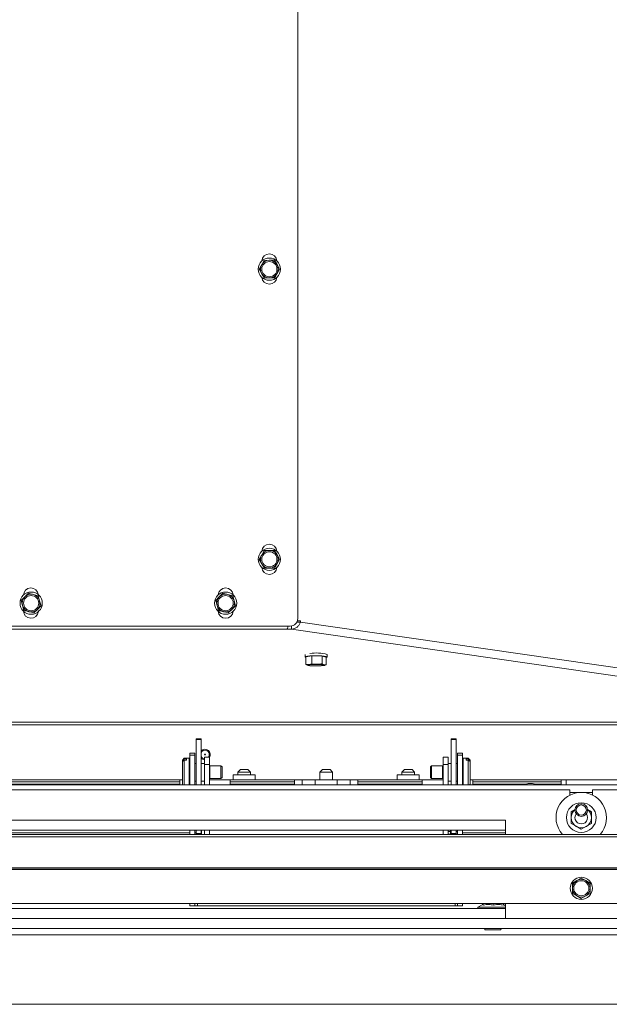
# Model space of a CAD drawing. Units: millimetres. Extents: x 104 to 4074, y 131 to 5783.
# Drawn here: x 2194 to 2428, y 1149 to 1539 of the extents above; entities that cross this region are included whole.
import ezdxf

# ---------------------------------------------------------------- set-up
doc = ezdxf.new("R2010")
doc.units = ezdxf.units.MM
doc.layers.add('MATEN', color=7, linetype='Continuous')
doc.styles.add('SLDTEXTSTYLE4', font='TXT', dxfattribs={"width": 0.75})
doc.dimstyles.new('SLDDIMSTYLE0', dxfattribs={"dimtxt": 60, "dimasz": 40, "dimexe": 0, "dimexo": 0.0625, "dimgap": 15, "dimtad": 1, "dimdec": 0, "dimrnd": 1e-09, "dimzin": 12, "dimdsep": 46, "dimtxsty": 'SLDTEXTSTYLE4', "dimsah": 1, "dimcen": 0.09, "dimadec": 0, "dimazin": 3, "dimtfac": 1, "dimtofl": 0, "dimtmove": 0, "dimatfit": 3, "dimfxl": 0, "dimfrac": 2, "dimtolj": 1, "dimtzin": 12, "dimarcsym": 0})
doc.dimstyles.new('SLDDIMSTYLE1', dxfattribs={"dimtxt": 60, "dimasz": 40, "dimexe": 0, "dimexo": 0.0625, "dimgap": 15, "dimtad": 1, "dimdec": 0, "dimrnd": 1e-09, "dimzin": 12, "dimdsep": 46, "dimtxsty": 'SLDTEXTSTYLE4', "dimsah": 1, "dimcen": 0.09, "dimadec": 0, "dimazin": 3, "dimtfac": 1, "dimtmove": 0, "dimatfit": 0, "dimfxl": 0, "dimfrac": 2, "dimtolj": 1, "dimtzin": 12, "dimarcsym": 0})

# ---------------------------------------------------------------- blocks, each defined once
blk = doc.blocks.new('_D_6')
at = {"layer": 'MATEN', "ltscale": 20}
for p, q in [((2066.79, 1458.11), (2066.79, 1838.73)), ((2564.29, 1615), (2564.29, 1838.73)), ((2564.29, 1818.73), (2066.79, 1818.73))]:
    blk.add_line(p, q, dxfattribs=at)
for points in [[(2066.79, 1818.73), (2106.79, 1813.73), (2106.79, 1823.73)], [(2564.29, 1818.73), (2524.29, 1823.73), (2524.29, 1813.73)]]:
    blk.add_solid(points, dxfattribs=at)
at = {"layer": 'MATEN', "ltscale": 20, "insert": (2238.16, 1896.07), "char_height": 60, "attachment_point": 1, "style": 'SLDTEXTSTYLE4'}
blk.add_mtext('498', dxfattribs=at)
blk = doc.blocks.new('_D_7')
at = {"layer": 'MATEN', "ltscale": 20}
for p, q in [((1999.29, 1458.11), (1999.29, 1995.25)), ((2134.29, 1458.11), (2134.29, 1995.25)), ((1999.29, 1975.25), (1879.29, 1975.25)), ((1999.29, 1975.25), (2134.29, 1975.25)), ((2134.29, 1975.25), (2417.97, 1975.25))]:
    blk.add_line(p, q, dxfattribs=at)
for points in [[(1999.29, 1975.25), (1959.29, 1980.25), (1959.29, 1970.25)], [(2134.29, 1975.25), (2174.29, 1970.25), (2174.29, 1980.25)]]:
    blk.add_solid(points, dxfattribs=at)
at = {"layer": 'MATEN', "ltscale": 20, "char_height": 60, "attachment_point": 1, "style": 'SLDTEXTSTYLE4'}
for s, insert in [('%%c', (2194.48, 2052.6)), ('130', (2284.97, 2053.51))]:
    blk.add_mtext(s, dxfattribs=dict(at, insert=insert))
blk = doc.blocks.new('_D_8')
at = {"layer": 'MATEN', "ltscale": 20}
for p, q in [((1964.64, 1458.15), (1964.64, 2125.58)), ((2168.94, 1458.15), (2168.94, 2125.58)), ((1964.64, 2105.58), (1844.64, 2105.58)), ((1964.64, 2105.58), (2168.94, 2105.58)), ((2168.94, 2105.58), (2417.97, 2105.58))]:
    blk.add_line(p, q, dxfattribs=at)
for points in [[(1964.64, 2105.58), (1924.64, 2110.58), (1924.64, 2100.58)], [(2168.94, 2105.58), (2208.94, 2100.58), (2208.94, 2110.58)]]:
    blk.add_solid(points, dxfattribs=at)
at = {"layer": 'MATEN', "ltscale": 20, "char_height": 60, "attachment_point": 1, "style": 'SLDTEXTSTYLE4'}
for s, insert in [('%%c', (2194.48, 2182.93)), ('200', (2284.97, 2183.84))]:
    blk.add_mtext(s, dxfattribs=dict(at, insert=insert))
blk = doc.blocks.new('_D_9')
at = {"layer": 'MATEN', "ltscale": 20}
for p, q in [((1363.49, 1620), (1363.49, 1740)), ((2495.79, 1620), (1343.49, 1620)), ((1363.49, 1438.15), (1363.49, 1620)), ((2046.79, 1438.15), (1343.49, 1438.15)), ((1363.49, 1438.15), (1363.49, 1318.15))]:
    blk.add_line(p, q, dxfattribs=at)
for points in [[(1363.49, 1620), (1368.49, 1660), (1358.49, 1660)], [(1363.49, 1438.15), (1358.49, 1398.15), (1368.49, 1398.15)]]:
    blk.add_solid(points, dxfattribs=at)
at = {"layer": 'MATEN', "ltscale": 20, "insert": (1286.14, 1467.07), "char_height": 60, "attachment_point": 1, "rotation": 90, "style": 'SLDTEXTSTYLE4'}
blk.add_mtext('182', dxfattribs=at)

msp = doc.modelspace()

# ---------------------------------------------------------------- linework, layer by layer
at = {"color": 7, "linetype": 'Continuous', "lineweight": 15, "ltscale": 20}
for p, q in [((2304.54, 1301.5), (2304.54, 1597.5)), ((2291.22, 1443.42), (2290.24, 1441.66)), ((2293.24, 1443.45), (2291.22, 1443.42)), ((2295.26, 1443.48), (2293.24, 1443.45)), ((2296.3, 1441.74), (2295.26, 1443.48)), ((2297.33, 1440), (2296.3, 1441.74)), ((2296.35, 1438.24), (2297.33, 1440)), ((2289.25, 1439.89), (2290.29, 1438.16)), ((2290.29, 1438.16), (2291.32, 1436.42)), ((2291.32, 1436.42), (2293.34, 1436.45)), ((2293.34, 1436.45), (2295.36, 1436.48)), ((2291.22, 1328.42), (2290.24, 1326.66)), ((2293.24, 1328.45), (2291.22, 1328.42)), ((2295.26, 1328.48), (2293.24, 1328.45)), ((2296.3, 1326.74), (2295.26, 1328.48)), ((2289.25, 1324.89), (2290.29, 1323.16)), ((2290.29, 1323.16), (2291.32, 1321.42)), ((2297.33, 1325), (2296.3, 1326.74)), ((2296.35, 1323.24), (2297.33, 1325)), ((2291.32, 1321.42), (2293.34, 1321.45)), ((2293.34, 1321.45), (2295.36, 1321.48)), ((2197.87, 1311.49), (2196.45, 1310.06)), ((2274.87, 1311.49), (2273.45, 1310.06)), ((2196.45, 1310.06), (2195.03, 1308.62)), ((2195.03, 1308.62), (2195.56, 1306.67)), ((2201.78, 1310.47), (2199.83, 1310.98)), ((2202.31, 1308.52), (2201.78, 1310.47)), ((2202.85, 1306.57), (2202.31, 1308.52)), ((2273.45, 1310.06), (2272.03, 1308.62)), ((2272.03, 1308.62), (2272.56, 1306.67)), ((2278.78, 1310.47), (2276.83, 1310.98)), ((2279.31, 1308.52), (2278.78, 1310.47)), ((2279.85, 1306.57), (2279.31, 1308.52)), ((2195.56, 1306.67), (2196.1, 1304.72)), ((2198.05, 1304.21), (2200.01, 1303.7)), ((2200.01, 1303.7), (2201.43, 1305.13)), ((2201.43, 1305.13), (2202.85, 1306.57)), ((2272.56, 1306.67), (2273.1, 1304.72)), ((2275.05, 1304.21), (2277.01, 1303.7)), ((2277.01, 1303.7), (2278.43, 1305.13)), ((2278.43, 1305.13), (2279.85, 1306.57)), ((2303.98, 1300.08), (2305.58, 1300.08)), ((2305.58, 1300.59), (2304.4, 1300.59)), ((2305.58, 1300.08), (2305.58, 1300.59)), ((2305.58, 1300.08), (2509.53, 1270.63)), ((2074.26, 1298.5), (2301.54, 1298.5)), ((2300.29, 1297.26), (2300.29, 1297.3)), ((2302.05, 1297.26), (2300.29, 1297.26)), ((2302.05, 1298.6), (2302.05, 1297.26)), ((2507.79, 1267.55), (2302.05, 1297.26)), ((2307.39, 1287.26), (2307.39, 1286.28)), ((2310.15, 1286.66), (2307.77, 1286.32)), ((2307.77, 1286.32), (2307.77, 1283.23)), ((2314.17, 1286.62), (2310.15, 1286.66)), ((2310.15, 1286.66), (2310.15, 1283.58)), ((2315.81, 1286.23), (2314.17, 1286.62)), ((2314.17, 1286.62), (2314.17, 1283.53)), ((2315.81, 1286.23), (2315.81, 1283.15)), ((2316.19, 1286.28), (2316.19, 1287.26)), ((2308.96, 1283.26), (2307.77, 1283.23)), ((2307.77, 1283.23), (2308.59, 1282.9)), ((2310.15, 1283.58), (2308.96, 1283.26)), ((2312.16, 1283.41), (2310.15, 1283.58)), ((2314.99, 1283.19), (2314.17, 1283.53)), ((2314.62, 1282.83), (2315.81, 1283.15)), ((2315.81, 1283.15), (2314.99, 1283.19)), ((2266.29, 1253.8), (2264.29, 1253.8)), ((2264.29, 1253.52), (2264.29, 1253.8)), ((2266.29, 1253.52), (2264.29, 1253.52)), ((2264.29, 1253.52), (2264.29, 1235.59)), ((2266.29, 1253.52), (2266.29, 1253.8)), ((2266.29, 1253.52), (2266.29, 1235.59)), ((2367.29, 1253.8), (2365.29, 1253.8)), ((2365.29, 1253.52), (2365.29, 1253.8)), ((2367.29, 1253.52), (2365.29, 1253.52)), ((2365.29, 1253.52), (2365.29, 1235.59)), ((2367.29, 1253.52), (2367.29, 1253.8)), ((2367.29, 1253.52), (2367.29, 1235.59)), ((2259.54, 1246.09), (2258.84, 1245.39)), ((2258.84, 1245.22), (2259.54, 1245.87)), ((2259.54, 1245.41), (2258.84, 1244.76)), ((2258.84, 1245.22), (2258.84, 1245.39)), ((2258.84, 1245.22), (2258.84, 1244.76)), ((2261.54, 1246.09), (2259.54, 1246.09)), ((2259.54, 1245.87), (2259.54, 1246.09)), ((2260.44, 1245.87), (2259.54, 1245.87)), ((2259.54, 1235.59), (2259.54, 1245.41)), ((2259.54, 1245.41), (2260.44, 1245.41)), ((2260.44, 1245.87), (2260.44, 1245.41)), ((2261.54, 1245.67), (2261.54, 1246.09)), ((2261.54, 1235.59), (2261.54, 1245.67)), ((2261.79, 1248.09), (2263.79, 1248.09)), ((2261.79, 1248.09), (2261.79, 1247.38)), ((2261.79, 1247.38), (2263.79, 1247.38)), ((2261.79, 1247.38), (2261.79, 1235.59)), ((2263.79, 1248.09), (2263.79, 1247.38)), ((2263.79, 1247.38), (2263.79, 1235.59)), ((2267.54, 1246.59), (2269.54, 1246.59)), ((2267.54, 1243.59), (2267.54, 1246.59)), ((2269.54, 1246.59), (2269.54, 1243.59)), ((2362.04, 1246.59), (2364.04, 1246.59)), ((2362.04, 1243.59), (2362.04, 1246.59)), ((2364.04, 1246.59), (2364.04, 1243.59)), ((2369.79, 1248.09), (2367.79, 1248.09)), ((2367.79, 1248.09), (2367.79, 1247.38)), ((2369.79, 1247.38), (2367.79, 1247.38)), ((2367.79, 1247.38), (2367.79, 1235.59)), ((2369.79, 1248.09), (2369.79, 1247.38)), ((2369.79, 1247.38), (2369.79, 1235.59)), ((2372.04, 1246.09), (2370.04, 1246.09)), ((2370.04, 1246.09), (2370.04, 1235.59)), ((2371.14, 1245.41), (2371.14, 1245.87)), ((2372.04, 1245.87), (2371.14, 1245.87)), ((2371.14, 1245.41), (2372.04, 1245.41)), ((2372.74, 1245.39), (2372.04, 1246.09)), ((2372.04, 1246.09), (2372.04, 1245.87)), ((2372.04, 1245.87), (2372.74, 1245.22)), ((2372.04, 1245.41), (2372.04, 1235.59)), ((2372.74, 1244.76), (2372.04, 1245.41)), ((2372.74, 1245.39), (2372.74, 1245.22)), ((2372.74, 1244.76), (2372.74, 1245.22)), ((2258.84, 1235.79), (2258.84, 1244.76)), ((2261.79, 1244.09), (2261.74, 1244.09)), ((2264.29, 1244.09), (2263.79, 1244.09)), ((2267.54, 1244.09), (2266.29, 1244.09)), ((2269.54, 1243.59), (2267.54, 1243.59)), ((2267.54, 1243.59), (2267.54, 1235.59)), ((2269.54, 1243.59), (2269.54, 1235.59)), ((2269.72, 1243.09), (2269.54, 1242.99)), ((2274.1, 1243.09), (2269.72, 1243.09)), ((2269.72, 1242.9), (2269.72, 1243.09)), ((2269.72, 1238.09), (2269.72, 1242.9)), ((2274.54, 1242.65), (2274.1, 1243.09)), ((2274.1, 1242.9), (2274.1, 1243.09)), ((2274.1, 1238.09), (2274.1, 1242.9)), ((2274.54, 1242.49), (2274.54, 1242.65)), ((2274.54, 1238.54), (2274.54, 1242.49)), ((2281.79, 1241.59), (2280.79, 1240.59)), ((2281.79, 1241.59), (2284.79, 1241.59)), ((2285.79, 1240.59), (2284.79, 1241.59)), ((2314.29, 1241.59), (2313.29, 1240.59)), ((2314.29, 1241.59), (2317.29, 1241.59)), ((2318.29, 1240.59), (2317.29, 1241.59)), ((2346.79, 1241.59), (2345.79, 1240.59)), ((2346.79, 1241.59), (2349.79, 1241.59)), ((2350.79, 1240.59), (2349.79, 1241.59)), ((2357.49, 1243.09), (2357.04, 1242.65)), ((2357.04, 1238.54), (2357.04, 1242.65)), ((2361.86, 1243.09), (2357.49, 1243.09)), ((2357.49, 1238.09), (2357.49, 1243.09)), ((2362.04, 1242.99), (2361.86, 1243.09)), ((2361.86, 1238.09), (2361.86, 1243.09)), ((2364.04, 1243.59), (2362.04, 1243.59)), ((2362.04, 1235.59), (2362.04, 1243.59)), ((2365.29, 1244.09), (2364.04, 1244.09)), ((2364.04, 1235.59), (2364.04, 1243.59)), ((2367.79, 1244.09), (2367.29, 1244.09)), ((2369.84, 1244.09), (2369.79, 1244.09)), ((2372.74, 1244.76), (2372.74, 1235.79)), ((2096.14, 1237.59), (2257.79, 1237.59)), ((2257.79, 1236.72), (2257.79, 1237.59)), ((2258.84, 1237.59), (2257.79, 1237.59)), ((2261.74, 1237.09), (2261.79, 1237.09)), ((2263.79, 1237.09), (2264.29, 1237.09)), ((2266.29, 1237.09), (2267.54, 1237.09)), ((2269.54, 1238.2), (2269.72, 1238.09)), ((2277.79, 1237.59), (2269.54, 1237.59)), ((2269.72, 1238.09), (2274.1, 1238.09)), ((2274.1, 1238.09), (2274.54, 1238.54)), ((2277.79, 1237.59), (2303.29, 1237.59)), ((2277.79, 1237.59), (2277.79, 1236.72)), ((2278.94, 1239.59), (2278.94, 1237.59)), ((2287.64, 1239.59), (2278.94, 1239.59)), ((2280.79, 1240.59), (2280.79, 1239.59)), ((2285.79, 1240.59), (2280.79, 1240.59)), ((2285.79, 1239.59), (2285.79, 1240.59)), ((2287.64, 1237.59), (2287.64, 1239.59)), ((2303.29, 1237.59), (2303.29, 1236.72)), ((2303.29, 1237.59), (2306.29, 1237.59)), ((2306.29, 1237.59), (2306.29, 1235.59)), ((2306.29, 1237.59), (2311.44, 1237.59)), ((2311.44, 1237.59), (2311.44, 1235.59)), ((2320.14, 1237.59), (2311.44, 1237.59)), ((2313.29, 1240.59), (2313.29, 1237.59)), ((2318.29, 1240.59), (2313.29, 1240.59)), ((2318.29, 1237.59), (2318.29, 1240.59)), ((2320.14, 1235.59), (2320.14, 1237.59)), ((2320.14, 1237.59), (2325.29, 1237.59)), ((2325.29, 1237.59), (2325.29, 1235.59)), ((2325.29, 1237.59), (2328.29, 1237.59)), ((2328.29, 1237.59), (2353.79, 1237.59)), ((2328.29, 1236.72), (2328.29, 1237.59)), ((2343.94, 1239.59), (2343.94, 1237.59)), ((2352.64, 1239.59), (2343.94, 1239.59)), ((2345.79, 1240.59), (2345.79, 1239.59)), ((2350.79, 1240.59), (2345.79, 1240.59)), ((2350.79, 1239.59), (2350.79, 1240.59)), ((2352.64, 1237.59), (2352.64, 1239.59)), ((2353.79, 1236.72), (2353.79, 1237.59)), ((2362.04, 1237.59), (2353.79, 1237.59)), ((2357.04, 1238.54), (2357.49, 1238.09)), ((2357.49, 1238.09), (2361.86, 1238.09)), ((2361.86, 1238.09), (2362.04, 1238.2)), ((2364.04, 1237.09), (2365.29, 1237.09)), ((2367.29, 1237.09), (2367.79, 1237.09)), ((2369.79, 1237.09), (2369.84, 1237.09)), ((2373.79, 1237.59), (2372.74, 1237.59)), ((2373.79, 1237.59), (2373.79, 1236.72)), ((2373.79, 1237.59), (2408.79, 1237.59)), ((2408.79, 1236.72), (2408.79, 1237.59)), ((2410.79, 1237.59), (2408.79, 1237.59)), ((2410.79, 1237.59), (2410.79, 1235.59)), ((2456.79, 1237.59), (2410.79, 1237.59)), ((2544.69, 1235.59), (1588.89, 1235.59)), ((2412.29, 1233.59), (2071.29, 1233.59)), ((2257.79, 1236.72), (2257.79, 1235.89)), ((2257.79, 1235.59), (2257.79, 1235.89)), ((2258.84, 1235.79), (2259.04, 1235.59)), ((2277.79, 1235.89), (2277.79, 1236.72)), ((2277.79, 1236.72), (2303.29, 1236.72)), ((2277.79, 1235.89), (2277.79, 1235.59)), ((2277.79, 1235.89), (2303.29, 1235.89)), ((2303.29, 1236.72), (2303.29, 1235.89)), ((2303.29, 1235.89), (2303.29, 1235.59)), ((2328.29, 1236.72), (2353.79, 1236.72)), ((2328.29, 1235.89), (2328.29, 1236.72)), ((2328.29, 1235.89), (2353.79, 1235.89)), ((2328.29, 1235.59), (2328.29, 1235.89)), ((2353.79, 1236.72), (2353.79, 1235.89)), ((2353.79, 1235.59), (2353.79, 1235.89)), ((2372.54, 1235.59), (2372.74, 1235.79)), ((2373.79, 1235.89), (2373.79, 1236.72)), ((2373.79, 1236.72), (2408.79, 1236.72)), ((2373.79, 1235.89), (2373.79, 1235.59)), ((2408.79, 1236.72), (2408.79, 1235.89)), ((2408.79, 1235.59), (2408.79, 1235.89)), ((2412.29, 1233.59), (2412.29, 1231.52)), ((2421.29, 1231.52), (2421.29, 1233.59)), ((2464.29, 1233.59), (2421.29, 1233.59)), ((2414.35, 1225.8), (2412.79, 1224.9)), ((2420.79, 1224.9), (2419.23, 1225.8)), ((2386.79, 1221.59), (2096.79, 1221.59)), ((2386.79, 1221.59), (2386.79, 1215.94)), ((2386.79, 1217.59), (2096.79, 1217.59)), ((2261.79, 1217.59), (2261.79, 1215.94)), ((2263.79, 1217.59), (2263.79, 1215.94)), ((2264.29, 1216.25), (2264.29, 1217.59)), ((2266.29, 1217.59), (2266.29, 1216.25)), ((2266.34, 1215.94), (2266.34, 1217.59)), ((2267.54, 1215.94), (2267.54, 1217.59)), ((2269.54, 1215.94), (2269.54, 1217.59)), ((2362.04, 1217.53), (2362.04, 1217.59)), ((2362.04, 1217.59), (2362.04, 1215.94)), ((2364.04, 1217.59), (2364.04, 1215.94)), ((2365.04, 1217.59), (2365.04, 1216.59)), ((2365.29, 1216.25), (2365.29, 1217.59)), ((2367.29, 1217.59), (2367.29, 1216.25)), ((2367.79, 1217.59), (2367.79, 1215.94)), ((2369.79, 1217.59), (2369.79, 1215.94)), ((2412.79, 1220.28), (2414.79, 1219.13)), ((2414.79, 1219.13), (2416.79, 1217.98)), ((2416.79, 1217.98), (2418.79, 1219.13)), ((2418.79, 1219.13), (2420.79, 1220.28)), ((2503.79, 1215.94), (1629.79, 1215.94)), ((2503.79, 1214.95), (1629.79, 1214.95)), ((2266.29, 1216.25), (2264.29, 1216.25)), ((2264.29, 1216.25), (2264.29, 1215.94)), ((2266.29, 1216.25), (2266.29, 1215.94)), ((2365.04, 1216.59), (2365.04, 1215.94)), ((2367.29, 1216.25), (2365.29, 1216.25)), ((2365.29, 1216.25), (2365.29, 1215.94)), ((2367.29, 1216.25), (2367.29, 1216.04)), ((2506.79, 1202.62), (1626.79, 1202.62)), ((2506.79, 1202.59), (1626.79, 1202.59)), ((2506.79, 1201.99), (1626.79, 1201.99)), ((2416.79, 1198.64), (2415.04, 1197.63)), ((2418.54, 1197.63), (2416.79, 1198.64)), ((2415.04, 1197.63), (2413.29, 1196.61)), ((2413.29, 1196.61), (2413.29, 1194.59)), ((2420.29, 1196.61), (2418.54, 1197.63)), ((2420.29, 1194.59), (2420.29, 1196.61)), ((2413.29, 1192.57), (2415.04, 1191.56)), ((2415.04, 1191.56), (2416.79, 1190.55)), ((2416.79, 1190.55), (2418.54, 1191.56)), ((2418.54, 1191.56), (2420.29, 1192.57)), ((2503.79, 1188.59), (1629.79, 1188.59)), ((2386.79, 1186.59), (2096.79, 1186.59)), ((2261.79, 1188.59), (2261.79, 1187.66)), ((2261.79, 1187.66), (2263.79, 1187.66)), ((2261.79, 1187.66), (2261.79, 1187.59)), ((2261.79, 1187.59), (2263.79, 1187.59)), ((2263.79, 1188.59), (2263.79, 1187.66)), ((2263.79, 1187.66), (2263.79, 1187.59)), ((2263.79, 1187.59), (2264.79, 1187.59)), ((2366.79, 1187.59), (2264.79, 1187.59)), ((2367.79, 1187.59), (2366.79, 1187.59)), ((2367.79, 1188.59), (2367.79, 1187.66)), ((2369.79, 1187.66), (2367.79, 1187.66)), ((2367.79, 1187.66), (2367.79, 1187.59)), ((2369.79, 1187.59), (2367.79, 1187.59)), ((2369.79, 1188.59), (2369.79, 1187.66)), ((2369.79, 1187.66), (2369.79, 1187.59)), ((2377.79, 1188.19), (2375.89, 1187.09)), ((2375.89, 1187.09), (2375.89, 1186.59)), ((2375.89, 1187.09), (2386.79, 1187.09)), ((2377.63, 1188.1), (2377.63, 1188.59)), ((2377.98, 1187.83), (2377.98, 1188.59)), ((2382.14, 1187.83), (2382.14, 1188.59)), ((2385.95, 1187.83), (2385.95, 1188.59)), ((2386.79, 1187.61), (2385.95, 1188.1)), ((2386.79, 1182.59), (2386.79, 1188.59)), ((1658.04, 1182.59), (2560.69, 1182.59)), ((1658.04, 1178.59), (2560.69, 1178.59)), ((2567.19, 1176.09), (1658.04, 1176.09)), ((2378.79, 1178.09), (2384.79, 1178.09)), ((1658.04, 1148.59), (2594.69, 1148.59))]:
    msp.add_line(p, q, dxfattribs=at)
at = {"color": 14, "linetype": 'Continuous', "lineweight": 15, "ltscale": 20}
for p, q in [((2300.29, 1297.3), (2074.26, 1297.3)), ((2496.79, 1260.41), (2091.54, 1260.41)), ((2091.54, 1259.42), (2496.79, 1259.42)), ((2261.74, 1244.09), (2261.74, 1243.83)), ((2261.74, 1243.83), (2261.74, 1237.09)), ((2369.84, 1237.09), (2369.84, 1244.09)), ((2096.14, 1236.72), (2257.79, 1236.72)), ((2096.14, 1235.89), (2257.79, 1235.89)), ((2373.79, 1235.89), (2395.26, 1235.89)), ((2397.97, 1235.89), (2408.79, 1235.89)), ((2421.29, 1232.59), (2412.29, 1232.59)), ((2102.69, 1216.59), (2261.79, 1216.59)), ((2263.79, 1216.59), (2264.29, 1216.59)), ((2365.04, 1217.04), (2364.04, 1217.04)), ((2365.04, 1216.04), (2364.04, 1216.04)), ((2365.04, 1216.59), (2365.29, 1216.59)), ((2367.29, 1217.04), (2367.79, 1217.04)), ((2367.29, 1216.04), (2367.79, 1216.04)), ((2386.79, 1216.59), (2369.79, 1216.59)), ((2264.79, 1187.59), (2264.79, 1188.59)), ((2366.79, 1187.59), (2366.79, 1188.59))]:
    msp.add_line(p, q, dxfattribs=at)
at = {"color": 7, "linetype": 'Continuous', "lineweight": 15, "ltscale": 20, "flags": 128}
for points in [[(2315.81, 1286.09), (2315.86, 1286.1), (2316.17, 1286.23), (2316.12, 1286.36), (2315.72, 1286.49), (2315, 1286.59), (2314.03, 1286.67), (2312.87, 1286.72), (2311.62, 1286.74), (2310.39, 1286.71), (2309.27, 1286.66), (2308.36, 1286.57), (2307.72, 1286.45), (2307.42, 1286.33), (2307.42, 1286.33)], [(2307.42, 1286.33), (2307.46, 1286.2), (2307.77, 1286.09)], [(2308.59, 1282.9), (2308.44, 1282.94), (2308.33, 1282.99), (2308.29, 1283.04), (2308.31, 1283.08), (2308.39, 1283.13), (2308.52, 1283.18), (2308.72, 1283.22), (2308.96, 1283.26)], [(2308.81, 1283.08), (2309.1, 1283.18), (2309.71, 1283.27), (2310.57, 1283.33), (2311.58, 1283.36), (2312.62, 1283.35), (2313.55, 1283.3), (2314.28, 1283.22), (2314.7, 1283.12), (2314.78, 1283.01), (2314.49, 1282.91), (2313.88, 1282.82), (2313.01, 1282.76), (2312, 1282.73), (2310.96, 1282.74), (2310.03, 1282.79), (2309.3, 1282.87), (2308.88, 1282.97), (2308.81, 1283.08)], [(2314.99, 1283.19), (2315.15, 1283.15), (2315.25, 1283.1), (2315.29, 1283.06), (2315.27, 1283.01), (2315.19, 1282.96), (2315.06, 1282.91), (2314.87, 1282.87), (2314.62, 1282.83)], [(2414.29, 1222.59), (2414.48, 1223.55), (2414.79, 1224.09)]]:
    msp.add_lwpolyline(points, dxfattribs=at)
at = {"color": 7, "linetype": 'Continuous', "lineweight": 15, "ltscale": 400}
for centre, radius in [((2293.29, 1439.95), 4.4), ((2293.29, 1439.95), 3), ((2293.29, 1324.95), 4.4), ((2293.29, 1324.95), 3), ((2198.94, 1307.59), 4.4), ((2275.94, 1307.59), 4.4), ((2198.94, 1307.59), 3), ((2275.94, 1307.59), 3), ((2267.79, 1247.59), 0.177), ((2416.79, 1222.59), 5.9), ((2416.79, 1225.59), 2.5), ((2416.79, 1225.59), 2), ((2416.79, 1194.59), 4.4), ((2416.79, 1194.59), 3)]:
    msp.add_circle(centre, radius, dxfattribs=at)
for centre, radius, start, end in [((2293.29, 1443.02), 3, 2.8452, 177.1548), ((2293.29, 1439.95), 3.5, 150.8026, 210.8026), ((2293.29, 1439.95), 3.5, 90.8026, 150.8026), ((2293.29, 1439.95), 3.5, 30.8026, 90.8026), ((2293.29, 1439.95), 3.5, 330.8026, 30.8026), ((2293.29, 1439.95), 3.5, 210.8026, 270.8026), ((2293.29, 1437.02), 3, 185.8635, 354.1365), ((2293.29, 1439.95), 3.5, 270.8026, 330.8026), ((2293.29, 1327.95), 3, 4.3331, 175.6669), ((2293.29, 1324.95), 3.5, 90.8026, 150.8026), ((2293.29, 1324.95), 3.5, 30.8026, 90.8026), ((2293.29, 1324.95), 3.5, 150.8026, 210.8026), ((2293.29, 1324.95), 3.5, 210.8026, 270.8026), ((2293.29, 1324.95), 3.5, 270.8026, 330.8026), ((2293.29, 1324.95), 3.5, 330.8026, 30.8026), ((2293.29, 1321.95), 3, 184.3331, 355.6669), ((2198.86, 1310.59), 3, 5.7129, 177.0834), ((2275.94, 1310.59), 3, 4.3331, 175.6669), ((2198.94, 1307.59), 3.5, 135.3107, 195.3107), ((2198.94, 1307.59), 3.5, 75.3107, 135.3107), ((2198.94, 1307.59), 3.5, 15.3107, 75.3107), ((2198.94, 1307.59), 3.5, 315.3107, 15.3107), ((2275.94, 1307.59), 3.5, 135.3107, 195.3107), ((2275.94, 1307.59), 3.5, 75.3107, 135.3107), ((2275.94, 1307.59), 3.5, 15.3107, 75.3107), ((2275.94, 1307.59), 3.5, 315.3107, 15.3107), ((2198.94, 1307.59), 3.5, 195.3107, 255.3107), ((2198.86, 1304.59), 3, 182.9166, 354.2871), ((2198.94, 1307.59), 3.5, 255.3107, 315.3107), ((2275.94, 1307.59), 3.5, 195.3107, 255.3107), ((2275.94, 1304.59), 3, 184.3331, 355.6669), ((2275.94, 1307.59), 3.5, 255.3107, 315.3107), ((2301.54, 1301.5), 3, 270, 0), ((2311.79, 1270.03), 17.8, 75.665, 98.0556), ((2311.22, 1298.69), 16.01, 260.5707, 270.7441), ((2311.64, 1260.05), 23.37, 88.737, 96.5921), ((2311.79, 1307.49), 24.27, 265.6794, 274.3206), ((2311.94, 1306.03), 23.35, 268.7351, 276.594), ((2312.37, 1267.4), 16.01, 80.5684, 90.7452), ((2267.79, 1247.59), 2.1, 326.4427, 135.5847), ((2267.79, 1247.59), 1.7, 323.9681, 151.9275), ((2267.79, 1247.59), 1.7, 208.0725, 261.5435), ((2267.79, 1247.59), 2.1, 224.4153, 263.1629), ((2261.74, 1244.29), 0.2, 180, 270), ((2369.84, 1244.29), 0.2, 270, 0), ((2261.74, 1236.89), 0.2, 90, 180), ((2369.84, 1236.89), 0.2, 0, 90), ((2416.79, 1222.59), 10, 90, 221.7369), ((2416.79, 1222.59), 10, 318.2631, 90), ((2416.79, 1222.59), 4, 128.6248, 180), ((2416.79, 1222.59), 4, 0, 51.3752), ((2416.79, 1222.59), 4, 180, 240), ((2416.79, 1222.59), 2.5, 180, 36.8699), ((2416.79, 1222.59), 4, 300, 0), ((2416.79, 1222.59), 4, 240, 300), ((2416.79, 1194.59), 3.5, 60, 120), ((2416.79, 1194.59), 3.5, 120, 180), ((2416.79, 1194.59), 3.5, 180, 240), ((2416.79, 1194.59), 3.5, 360, 60), ((2416.79, 1194.59), 3.5, 300, 360), ((2416.79, 1194.59), 3.5, 240, 300), ((2378.79, 1178.34), 0.25, 90, 270), ((2384.79, 1178.34), 0.25, 270, 90)]:
    msp.add_arc(centre, radius, start, end, dxfattribs=at)
at = {"color": 7, "linetype": 'Continuous', "lineweight": 15, "ltscale": 20}
for points, knots in [([(2290.24, 1441.66), (2289.99, 1441.21), (2289.66, 1440.62), (2289.33, 1440.04), (2289.25, 1439.89)], [0, 0, 0, 0, 0.750836, 1, 1, 1, 1]), ([(2295.36, 1436.48), (2295.44, 1436.62), (2295.77, 1437.21), (2296.1, 1437.8), (2296.35, 1438.24)], [0, 0, 0, 0, 0.249166, 1, 1, 1, 1]), ([(2290.24, 1326.66), (2289.99, 1326.21), (2289.66, 1325.62), (2289.33, 1325.04), (2289.25, 1324.89)], [0, 0, 0, 0, 0.750834, 1, 1, 1, 1]), ([(2295.36, 1321.48), (2295.44, 1321.62), (2295.77, 1322.21), (2296.1, 1322.8), (2296.35, 1323.24)], [0, 0, 0, 0, 0.249166, 1, 1, 1, 1]), ([(2199.83, 1310.98), (2199.33, 1311.11), (2198.68, 1311.28), (2198.03, 1311.45), (2197.87, 1311.49)], [0, 0, 0, 0, 0.750841, 1, 1, 1, 1]), ([(2276.83, 1310.98), (2276.33, 1311.11), (2275.68, 1311.28), (2275.03, 1311.45), (2274.87, 1311.49)], [0, 0, 0, 0, 0.750839, 1, 1, 1, 1]), ([(2196.1, 1304.72), (2196.26, 1304.68), (2196.91, 1304.51), (2197.56, 1304.34), (2198.05, 1304.21)], [0, 0, 0, 0, 0.249161, 1, 1, 1, 1]), ([(2273.1, 1304.72), (2273.26, 1304.68), (2273.91, 1304.51), (2274.56, 1304.34), (2275.05, 1304.21)], [0, 0, 0, 0, 0.249161, 1, 1, 1, 1]), ([(2305.58, 1300.08), (2305.43, 1299.72), (2305.13, 1299), (2304.29, 1298.08), (2303.24, 1297.42), (2302.45, 1297.32), (2302.05, 1297.26)], [0, 0, 0, 0, 0.249999, 0.499997, 0.749998, 1, 1, 1, 1]), ([(2300.29, 1297.3), (2300.29, 1297.3), (2300.3, 1297.31), (2300.33, 1297.34), (2300.39, 1297.44), (2300.48, 1297.73), (2300.59, 1298.11), (2300.62, 1298.44), (2300.63, 1298.5)], [0, 0, 0, 0, 0.008269, 0.071903, 0.247166, 0.525447, 0.90631, 1, 1, 1, 1]), ([(2314.17, 1283.53), (2314, 1283.51), (2313.33, 1283.43), (2312.66, 1283.42), (2312.16, 1283.41)], [0, 0, 0, 0, 0.24916, 1, 1, 1, 1]), ([(2398.59, 1235.59), (2398.55, 1235.63), (2398.21, 1235.9), (2397.43, 1236.13), (2396.36, 1236.21), (2395.41, 1236.02), (2394.93, 1235.71), (2394.74, 1235.59)], [0, 0, 0, 0, 0.046073, 0.311348, 0.576639, 0.841967, 1, 1, 1, 1]), ([(2412.79, 1224.9), (2412.79, 1224.87), (2412.79, 1224.11), (2412.79, 1223.34), (2412.79, 1222.59)], [0, 0, 0, 0, 0.042151, 1, 1, 1, 1]), ([(2412.79, 1222.59), (2412.79, 1221.99), (2412.79, 1221.22), (2412.79, 1220.46), (2412.79, 1220.28)], [0, 0, 0, 0, 0.773631, 1, 1, 1, 1]), ([(2420.79, 1222.59), (2420.79, 1223.34), (2420.79, 1224.11), (2420.79, 1224.87), (2420.79, 1224.9)], [0, 0, 0, 0, 0.957849, 1, 1, 1, 1]), ([(2420.79, 1220.28), (2420.79, 1220.46), (2420.79, 1221.22), (2420.79, 1221.99), (2420.79, 1222.59)], [0, 0, 0, 0, 0.226369, 1, 1, 1, 1]), ([(2413.29, 1194.59), (2413.29, 1194.09), (2413.29, 1193.41), (2413.29, 1192.74), (2413.29, 1192.57)], [0, 0, 0, 0, 0.750838, 1, 1, 1, 1]), ([(2420.29, 1192.57), (2420.29, 1192.74), (2420.29, 1193.41), (2420.29, 1194.09), (2420.29, 1194.59)], [0, 0, 0, 0, 0.249162, 1, 1, 1, 1]), ([(2377.78, 1188.09), (2377.8, 1188.13), (2377.87, 1188.24), (2377.93, 1187.99), (2377.98, 1187.83)], [0, 0, 0, 0, 0.349446, 1, 1, 1, 1]), ([(2377.98, 1187.83), (2378.72, 1188.02), (2380.11, 1188.37), (2381.49, 1188), (2382.14, 1187.83)], [0, 0, 0, 0, 0.534712, 1, 1, 1, 1]), ([(2382.14, 1187.83), (2382.82, 1188.02), (2384.1, 1188.37), (2385.36, 1188), (2385.95, 1187.83)], [0, 0, 0, 0, 0.5347094, 1, 1, 1, 1])]:
    msp.add_open_spline(points, degree=3, knots=knots, dxfattribs=at)

# ---------------------------------------------------------------- dimensions: what is measured, and where the dimension line sits
at = {"layer": 'MATEN', "ltscale": 20}
for base, p1, p2, picture, middle in [((2168.94, 2105.58), (1964.64, 1438.15), (2168.94, 1438.15), '_D_8', (2306.23, 2105.58)), ((2134.29, 1975.25), (1999.29, 1438.11), (2134.29, 1438.11), '_D_7', (2306.23, 1975.25))]:
    dim = msp.add_linear_dim(base=base, p1=p1, p2=p2, text='%%c<>', dimstyle='SLDDIMSTYLE1', dxfattribs=at)
    dim.commit()
    dim.dimension.update_dxf_attribs({"geometry": picture, "text_midpoint": middle, "dimtype": 160})
dim = msp.add_linear_dim(base=(2066.79153313, 1818.72628424), p1=(2564.29153313, 1595.00048414), p2=(2066.79153313, 1438.10994536), dimstyle='SLDDIMSTYLE0', dxfattribs=at)
dim.commit()
dim.dimension.update_dxf_attribs({"geometry": '_D_6', "text_midpoint": (2304.65858616, 1818.72628424), "dimtype": 160})
dim = msp.add_linear_dim(base=(1363.49, 1620), p1=(2066.79, 1438.15), p2=(2515.79, 1620), angle=90, dimstyle='SLDDIMSTYLE1', dxfattribs=at)
dim.commit()
dim.dimension.update_dxf_attribs({"geometry": '_D_9', "text_midpoint": (1363.49, 1533.57), "dimtype": 160})

doc.saveas('drawing.dxf')
